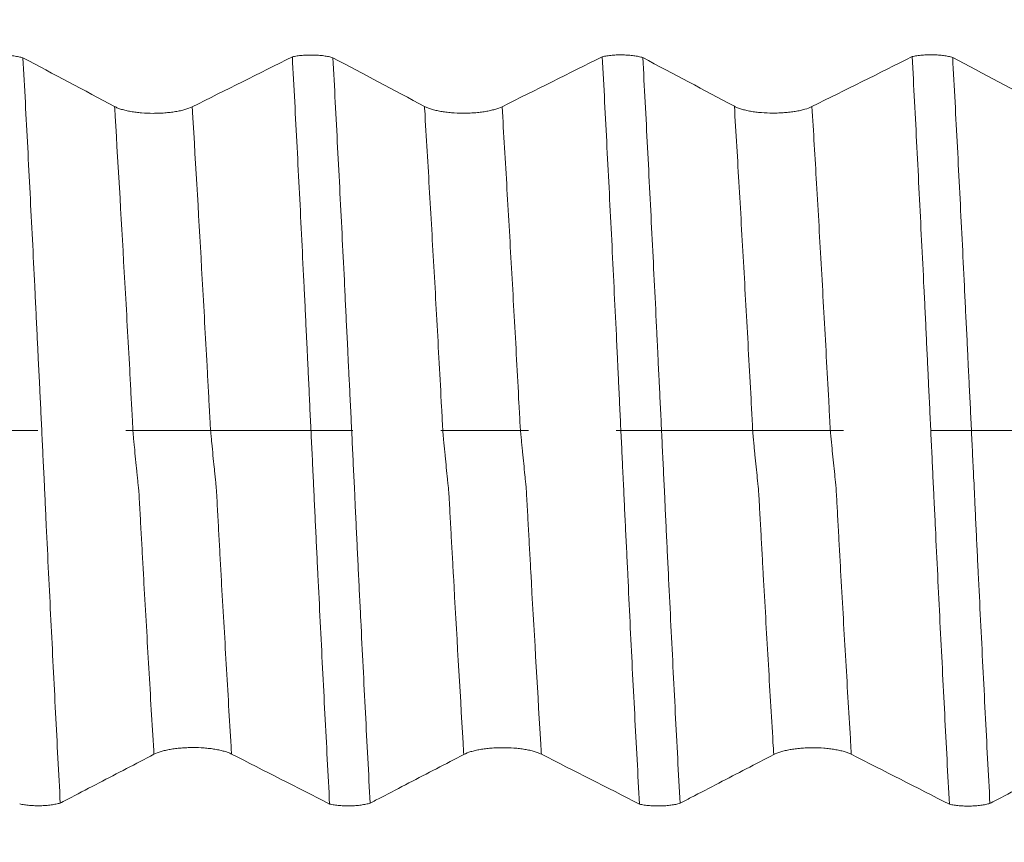
# Model space of a CAD drawing. Units: millimetres. Extents: x -28 to 94, y -82 to 26.
# Drawn here: x 62 to 67, y -2 to 2 of the extents above; entities that cross this region are included whole.
import ezdxf

# ---------------------------------------------------------------- set-up
doc = ezdxf.new("R2010")
doc.units = ezdxf.units.MM
doc.linetypes.add('CENTER', pattern=[47.5, 22, -8.5, 8.5, -8.5])
for name, color, linetype in [('1', 4, 'Continuous'), ('2', 7, 'Continuous'), ('SK2', 7, 'Continuous'), ('SK4', 2, 'CENTER')]:
    doc.layers.add(name, color=color, linetype=linetype)
doc.styles.add('iso_b_vert', font='simplex.shx')
doc.dimstyles.get("Standard").update_dxf_attribs({"dimtxt": 0.18, "dimasz": 0.18, "dimexe": 0.18, "dimexo": 0.0625, "dimgap": 0.09, "dimtad": 1, "dimzin": 0, "dimdsep": 52, "dimtxsty": 'Standard', "dimcen": 0.09, "dimadec": 0, "dimazin": 0, "dimtfac": 1, "dimtdec": 4, "dimtofl": 0, "dimtmove": 0, "dimatfit": 3, "dimfxl": 1, "dimtolj": 1, "dimtzin": 0, "dimarcsym": 0})

# ---------------------------------------------------------------- blocks, each defined once
blk = doc.blocks.new('_U1')
at = {"layer": 'SK2', "lineweight": 13}
for p, q in [((67.5, 1.5875), (67.5, 15.981852)), ((72, 6.679312), (72, 15.981852)), ((79.5, 13.981852), (60, 13.981852))]:
    blk.add_line(p, q, dxfattribs=at)
at = {"layer": 'SK2', "lineweight": 18}
for points in [[(67.5, 13.981852), (64.000002, 13.521068), (63.999998, 14.442635)], [(72, 13.981852), (75.499998, 14.442635), (75.500002, 13.521068)]]:
    blk.add_solid(points, dxfattribs=at)
at = {"layer": 'SK2', "lineweight": 18, "attachment_point": 7, "line_spacing_factor": 1.084337, "style": 'iso_b_vert'}
for s, insert, char_height in [('\\W0.7610;4.5', (67.351515, 21.866966), 3), ("\\W0.6474;'C'", (67.378015, 14.764485), 3.5)]:
    blk.add_mtext(s, dxfattribs=dict(at, insert=insert, char_height=char_height))
blk = doc.blocks.new('_U4')
at = {"layer": '2', "lineweight": 13}
for p, q in [((41.4, -1.5875), (41.4, -25.591812)), ((72, -6.679312), (72, -25.591812)), ((72, -23.591812), (41.4, -23.591812))]:
    blk.add_line(p, q, dxfattribs=at)
at = {"layer": '2', "lineweight": 18}
for points in [[(41.4, -23.591812), (44.899998, -23.131028), (44.900002, -24.052595)], [(72, -23.591812), (68.500002, -24.052595), (68.499998, -23.131028)]]:
    blk.add_solid(points, dxfattribs=at)
at = {"layer": '2', "lineweight": 18, "insert": (53.338544, -22.706697), "char_height": 3, "attachment_point": 7, "line_spacing_factor": 1.084337, "style": 'iso_b_vert'}
blk.add_mtext('\\W0.7346;30.6', dxfattribs=at)

msp = doc.modelspace()

# ---------------------------------------------------------------- linework, layer by layer
at = {"layer": '1', "lineweight": 18}
for points, knots in [([(61.5569, 1.8077), (61.5642, 1.8093), (61.5718, 1.8107), (61.5878, 1.813), (61.5961, 1.814), (61.6133, 1.8155), (61.622, 1.816), (61.6397, 1.8165), (61.6486, 1.8166), (61.6665, 1.8162), (61.6752, 1.8158), (61.6924, 1.8145), (61.7009, 1.8136), (61.7172, 1.8114), (61.725, 1.8101), (61.7397, 1.8072), (61.7466, 1.8054), (61.753, 1.8036)], [0, 0, 0, 0, 0.125, 0.125, 0.25, 0.25, 0.375, 0.375, 0.5, 0.5, 0.625, 0.625, 0.75, 0.75, 0.875, 0.875, 1, 1, 1, 1]), ([(63.0568, 1.8084), (63.0641, 1.8099), (63.0717, 1.8113), (63.0876, 1.8136), (63.096, 1.8146), (63.1132, 1.8161), (63.1219, 1.8166), (63.1396, 1.8172), (63.1486, 1.8172), (63.1664, 1.8168), (63.1752, 1.8164), (63.1924, 1.8151), (63.2009, 1.8143), (63.2172, 1.8121), (63.225, 1.8108), (63.2397, 1.8078), (63.2466, 1.8061), (63.253, 1.8042)], [0, 0, 0, 0, 0.125, 0.125, 0.25, 0.25, 0.375, 0.375, 0.5, 0.5, 0.625, 0.625, 0.75, 0.75, 0.875, 0.875, 1, 1, 1, 1]), ([(64.5569, 1.809), (64.5642, 1.8105), (64.5718, 1.8119), (64.5878, 1.8142), (64.5961, 1.8152), (64.6134, 1.8167), (64.6221, 1.8172), (64.6397, 1.8177), (64.6487, 1.8178), (64.6666, 1.8174), (64.6753, 1.817), (64.6925, 1.8157), (64.701, 1.8148), (64.7173, 1.8126), (64.7251, 1.8113), (64.7397, 1.8083), (64.7467, 1.8066), (64.7531, 1.8047)], [0, 0, 0, 0, 0.125, 0.125, 0.25, 0.25, 0.375, 0.375, 0.5, 0.5, 0.625, 0.625, 0.75, 0.75, 0.875, 0.875, 1, 1, 1, 1]), ([(66.0569, 1.8095), (66.0642, 1.8111), (66.0718, 1.8125), (66.0878, 1.8148), (66.0961, 1.8158), (66.1134, 1.8173), (66.1221, 1.8178), (66.1397, 1.8183), (66.1487, 1.8184), (66.1666, 1.818), (66.1753, 1.8176), (66.1925, 1.8163), (66.201, 1.8154), (66.2174, 1.8132), (66.2251, 1.8119), (66.2398, 1.8089), (66.2468, 1.8072), (66.2531, 1.8053)], [0, 0, 0, 0, 0.125, 0.125, 0.25, 0.25, 0.375, 0.375, 0.5, 0.5, 0.625, 0.625, 0.75, 0.75, 0.875, 0.875, 1, 1, 1, 1]), ([(61.753, 1.8036), (61.7569, 1.7321), (61.7607, 1.66), (61.7683, 1.515), (61.7721, 1.4421), (61.7835, 1.2223), (61.7911, 1.0741), (61.8024, 0.8493), (61.8061, 0.774), (61.8117, 0.6604), (61.8136, 0.6224), (61.8173, 0.5463), (61.8191, 0.5081), (61.8219, 0.4508), (61.8229, 0.4317), (61.8243, 0.403), (61.8248, 0.3935), (61.8257, 0.3744), (61.826, 0.3648), (61.8272, 0.3362), (61.8281, 0.317), (61.83, 0.2787), (61.8311, 0.2595), (61.8327, 0.2307), (61.8332, 0.221), (61.8342, 0.2018), (61.8346, 0.1921), (61.836, 0.1631), (61.8369, 0.1438), (61.8398, 0.0855), (61.8417, 0.0466), (61.8453, -0.0317), (61.8472, -0.0711), (61.85, -0.1303), (61.851, -0.1501), (61.8528, -0.1895), (61.8537, -0.2091), (61.8553, -0.2383), (61.8558, -0.248), (61.8569, -0.2674), (61.8574, -0.2771), (61.8587, -0.3061), (61.8595, -0.3255), (61.8619, -0.3834), (61.8638, -0.4219), (61.8694, -0.5372), (61.873, -0.6138), (61.8804, -0.7664), (61.8842, -0.8423), (61.8955, -1.0694), (61.903, -1.2188), (61.9182, -1.5141), (61.9258, -1.6598), (61.9334, -1.8036)], [0, 0, 0, 0, 0.0625, 0.0625, 0.125, 0.125, 0.25, 0.25, 0.3125, 0.3125, 0.34375, 0.34375, 0.375, 0.375, 0.390625, 0.390625, 0.398437, 0.398437, 0.40625, 0.40625, 0.421875, 0.421875, 0.4375, 0.4375, 0.445312, 0.445312, 0.453125, 0.453125, 0.46875, 0.46875, 0.5, 0.5, 0.53125, 0.53125, 0.546875, 0.546875, 0.5625, 0.5625, 0.570312, 0.570312, 0.578125, 0.578125, 0.59375, 0.59375, 0.625, 0.625, 0.6875, 0.6875, 0.75, 0.75, 0.875, 0.875, 1, 1, 1, 1]), ([(63.2371, -1.8084), (63.2333, -1.7367), (63.2295, -1.6644), (63.222, -1.519), (63.2182, -1.4459), (63.2069, -1.2253), (63.1993, -1.0766), (63.188, -0.8512), (63.1842, -0.7756), (63.1786, -0.6616), (63.1767, -0.6236), (63.1729, -0.5472), (63.1711, -0.5088), (63.1684, -0.4514), (63.1675, -0.4322), (63.1657, -0.3938), (63.1648, -0.3746), (63.1629, -0.3362), (63.1619, -0.317), (63.1602, -0.2786), (63.1594, -0.2593), (63.1579, -0.2304), (63.1573, -0.2207), (63.1563, -0.2014), (63.1559, -0.1917), (63.1547, -0.1626), (63.1538, -0.1432), (63.152, -0.1042), (63.1511, -0.0847), (63.1492, -0.0456), (63.1481, -0.026), (63.1461, 0.0134), (63.1451, 0.0331), (63.1432, 0.0725), (63.1424, 0.0923), (63.1407, 0.1319), (63.1399, 0.1518), (63.1381, 0.1912), (63.137, 0.2109), (63.1352, 0.25), (63.1343, 0.2694), (63.1329, 0.2985), (63.1324, 0.3082), (63.1313, 0.3275), (63.1308, 0.3372), (63.1299, 0.3565), (63.1295, 0.3662), (63.1288, 0.3856), (63.1285, 0.3952), (63.1275, 0.4145), (63.1269, 0.4242), (63.1259, 0.4434), (63.1253, 0.4531), (63.1229, 0.5013), (63.1213, 0.5398), (63.1177, 0.6167), (63.1157, 0.655), (63.1099, 0.7698), (63.1062, 0.846), (63.0987, 0.9974), (63.095, 1.0727), (63.0875, 1.2223), (63.0836, 1.2966), (63.0722, 1.5183), (63.0644, 1.6642), (63.0568, 1.8084)], [0, 0, 0, 0, 0.0625, 0.0625, 0.125, 0.125, 0.25, 0.25, 0.3125, 0.3125, 0.34375, 0.34375, 0.375, 0.375, 0.390625, 0.390625, 0.40625, 0.40625, 0.421875, 0.421875, 0.4375, 0.4375, 0.445312, 0.445312, 0.453125, 0.453125, 0.46875, 0.46875, 0.484375, 0.484375, 0.5, 0.5, 0.515625, 0.515625, 0.53125, 0.53125, 0.546875, 0.546875, 0.5625, 0.5625, 0.578125, 0.578125, 0.585937, 0.585937, 0.59375, 0.59375, 0.601562, 0.601562, 0.609375, 0.609375, 0.617187, 0.617187, 0.625, 0.625, 0.65625, 0.65625, 0.6875, 0.6875, 0.75, 0.75, 0.8125, 0.8125, 0.875, 0.875, 1, 1, 1, 1]), ([(63.253, 1.8042), (63.2568, 1.7327), (63.2607, 1.6606), (63.2683, 1.5156), (63.2721, 1.4428), (63.2835, 1.2228), (63.2911, 1.0746), (63.3024, 0.8498), (63.3062, 0.7745), (63.3116, 0.6609), (63.3134, 0.623), (63.3171, 0.5469), (63.319, 0.5087), (63.3219, 0.4514), (63.3229, 0.4322), (63.3244, 0.4036), (63.3248, 0.394), (63.3257, 0.3749), (63.326, 0.3653), (63.3268, 0.3462), (63.3272, 0.3366), (63.3282, 0.3175), (63.3286, 0.3079), (63.3295, 0.2888), (63.33, 0.2792), (63.331, 0.26), (63.3315, 0.2504), (63.333, 0.2216), (63.3341, 0.2023), (63.336, 0.1636), (63.3369, 0.1442), (63.3398, 0.086), (63.3416, 0.047), (63.3444, -0.0117), (63.3453, -0.0313), (63.3472, -0.0706), (63.3481, -0.0903), (63.35, -0.1298), (63.351, -0.1497), (63.3528, -0.1891), (63.3536, -0.2087), (63.3558, -0.2477), (63.3569, -0.267), (63.3583, -0.2961), (63.3587, -0.3058), (63.3595, -0.3251), (63.3599, -0.3348), (63.3611, -0.3638), (63.3619, -0.3831), (63.3637, -0.4217), (63.3647, -0.4409), (63.3676, -0.4987), (63.3694, -0.5371), (63.373, -0.6139), (63.3749, -0.6522), (63.3786, -0.7286), (63.3805, -0.7668), (63.3843, -0.8429), (63.3862, -0.8808), (63.3956, -1.0698), (63.4031, -1.2192), (63.4182, -1.5145), (63.4258, -1.6603), (63.4335, -1.8042)], [0, 0, 0, 0, 0.0625, 0.0625, 0.125, 0.125, 0.25, 0.25, 0.3125, 0.3125, 0.34375, 0.34375, 0.375, 0.375, 0.390625, 0.390625, 0.398437, 0.398437, 0.40625, 0.40625, 0.414062, 0.414062, 0.421875, 0.421875, 0.429687, 0.429687, 0.4375, 0.4375, 0.453125, 0.453125, 0.46875, 0.46875, 0.5, 0.5, 0.515625, 0.515625, 0.53125, 0.53125, 0.546875, 0.546875, 0.5625, 0.5625, 0.578125, 0.578125, 0.585937, 0.585937, 0.59375, 0.59375, 0.609375, 0.609375, 0.625, 0.625, 0.65625, 0.65625, 0.6875, 0.6875, 0.71875, 0.71875, 0.75, 0.75, 0.875, 0.875, 1, 1, 1, 1]), ([(64.7372, -1.809), (64.7333, -1.7373), (64.7294, -1.6651), (64.7216, -1.5197), (64.7177, -1.4466), (64.7062, -1.2261), (64.6986, -1.0775), (64.6877, -0.8523), (64.6841, -0.7768), (64.6788, -0.663), (64.677, -0.6249), (64.6732, -0.5486), (64.6712, -0.5103), (64.6686, -0.4528), (64.6678, -0.4337), (64.6658, -0.3953), (64.6648, -0.3761), (64.6629, -0.3377), (64.6621, -0.3185), (64.6604, -0.2801), (64.6592, -0.2609), (64.658, -0.2319), (64.6576, -0.2223), (64.6566, -0.2029), (64.6561, -0.1932), (64.6547, -0.1642), (64.6538, -0.1447), (64.6511, -0.0863), (64.6492, -0.0472), (64.6455, 0.0314), (64.6437, 0.0708), (64.6408, 0.1303), (64.6398, 0.1501), (64.6379, 0.1896), (64.637, 0.2093), (64.6358, 0.2387), (64.6354, 0.2485), (64.6345, 0.268), (64.6338, 0.2777), (64.6329, 0.2971), (64.6325, 0.3069), (64.6317, 0.3262), (64.6311, 0.3359), (64.6301, 0.3552), (64.6296, 0.3649), (64.6287, 0.3842), (64.6283, 0.3939), (64.6271, 0.423), (64.6261, 0.4423), (64.6211, 0.5387), (64.6175, 0.6157), (64.6102, 0.7691), (64.6064, 0.8454), (64.5951, 1.0728), (64.5874, 1.2226), (64.5722, 1.5185), (64.5646, 1.6647), (64.5569, 1.809)], [0, 0, 0, 0, 0.0625, 0.0625, 0.125, 0.125, 0.25, 0.25, 0.3125, 0.3125, 0.34375, 0.34375, 0.375, 0.375, 0.390625, 0.390625, 0.40625, 0.40625, 0.421875, 0.421875, 0.4375, 0.4375, 0.445312, 0.445312, 0.453125, 0.453125, 0.46875, 0.46875, 0.5, 0.5, 0.53125, 0.53125, 0.546875, 0.546875, 0.5625, 0.5625, 0.570312, 0.570312, 0.578125, 0.578125, 0.585937, 0.585937, 0.59375, 0.59375, 0.601562, 0.601562, 0.609375, 0.609375, 0.625, 0.625, 0.6875, 0.6875, 0.75, 0.75, 0.875, 0.875, 1, 1, 1, 1]), ([(64.7531, 1.8047), (64.7569, 1.7333), (64.7608, 1.6613), (64.7684, 1.5163), (64.776, 1.3705), (64.7835, 1.2228), (64.7911, 1.0742), (64.7948, 0.9996), (64.8023, 0.8498), (64.806, 0.7747), (64.8136, 0.6238), (64.8173, 0.5481), (64.8218, 0.4532), (64.8227, 0.4342), (64.8241, 0.4057), (64.8247, 0.3961), (64.8256, 0.3771), (64.8261, 0.3676), (64.8268, 0.3486), (64.8272, 0.3391), (64.8279, 0.32), (64.8284, 0.3105), (64.8294, 0.2914), (64.8299, 0.2818), (64.8309, 0.2627), (64.8315, 0.2531), (64.8331, 0.2242), (64.8341, 0.2049), (64.8359, 0.1661), (64.8368, 0.1467), (64.8396, 0.0881), (64.8415, 0.0487), (64.8453, -0.0308), (64.8472, -0.071), (64.85, -0.1307), (64.8509, -0.1505), (64.8528, -0.1898), (64.8539, -0.2093), (64.8558, -0.2483), (64.8568, -0.2677), (64.8582, -0.2967), (64.8587, -0.3063), (64.8595, -0.3256), (64.8599, -0.3353), (64.861, -0.3642), (64.8619, -0.3835), (64.8639, -0.4219), (64.8648, -0.4411), (64.8666, -0.4795), (64.8674, -0.4987), (64.8692, -0.5371), (64.8701, -0.5562), (64.873, -0.6135), (64.8749, -0.6517), (64.8805, -0.7659), (64.8842, -0.8418), (64.8917, -0.9929), (64.8954, -1.0682), (64.9029, -1.2181), (64.9067, -1.2927), (64.9182, -1.5147), (64.9258, -1.6607), (64.9335, -1.8048)], [0, 0, 0, 0, 0.0625, 0.0625, 0.125, 0.1875, 0.1875, 0.25, 0.25, 0.3125, 0.3125, 0.375, 0.375, 0.390625, 0.390625, 0.398438, 0.398438, 0.40625, 0.40625, 0.414063, 0.414063, 0.421875, 0.421875, 0.429688, 0.429688, 0.4375, 0.4375, 0.453125, 0.453125, 0.46875, 0.46875, 0.5, 0.5, 0.53125, 0.53125, 0.546875, 0.546875, 0.5625, 0.5625, 0.578125, 0.578125, 0.585938, 0.585938, 0.59375, 0.59375, 0.609375, 0.609375, 0.625, 0.625, 0.640625, 0.640625, 0.65625, 0.65625, 0.6875, 0.6875, 0.75, 0.75, 0.8125, 0.8125, 0.875, 0.875, 1, 1, 1, 1]), ([(66.2371, -1.8096), (66.2333, -1.7379), (66.2295, -1.6658), (66.2219, -1.5205), (66.2143, -1.3742), (66.2068, -1.2262), (66.1992, -1.0772), (66.1954, -1.0023), (66.1879, -0.8521), (66.1842, -0.7768), (66.1769, -0.6255), (66.1732, -0.5497), (66.1678, -0.4354), (66.166, -0.3973), (66.1635, -0.3495), (66.163, -0.34), (66.1622, -0.3209), (66.1618, -0.3113), (66.1605, -0.2826), (66.1594, -0.2634), (66.1575, -0.2249), (66.1557, -0.1861), (66.1539, -0.1471), (66.1512, -0.0884), (66.1493, -0.0489), (66.1465, 0.0108), (66.1456, 0.0308), (66.1437, 0.071), (66.1428, 0.091), (66.1398, 0.1508), (66.1377, 0.1902), (66.1357, 0.2392), (66.1353, 0.2489), (66.1345, 0.2684), (66.134, 0.2781), (66.1329, 0.2975), (66.1324, 0.3071), (66.1315, 0.3265), (66.131, 0.3362), (66.1297, 0.3651), (66.1287, 0.3844), (66.1267, 0.4229), (66.1258, 0.4422), (66.1241, 0.4807), (66.1233, 0.5), (66.1215, 0.5385), (66.1188, 0.5961), (66.1159, 0.6534), (66.1101, 0.7679), (66.1063, 0.844), (66.0988, 0.9955), (66.095, 1.071), (66.0875, 1.2213), (66.0837, 1.2961), (66.0723, 1.5187), (66.0646, 1.6651), (66.0569, 1.8095)], [0, 0, 0, 0, 0.0625, 0.0625, 0.125, 0.1875, 0.1875, 0.25, 0.25, 0.3125, 0.3125, 0.375, 0.375, 0.40625, 0.40625, 0.414062, 0.414062, 0.421875, 0.421875, 0.4375, 0.4375, 0.453125, 0.46875, 0.46875, 0.5, 0.5, 0.515625, 0.515625, 0.53125, 0.53125, 0.5625, 0.5625, 0.570312, 0.570312, 0.578125, 0.578125, 0.585937, 0.585937, 0.59375, 0.59375, 0.609375, 0.609375, 0.625, 0.625, 0.640625, 0.640625, 0.65625, 0.6875, 0.6875, 0.75, 0.75, 0.8125, 0.8125, 0.875, 0.875, 1, 1, 1, 1]), ([(66.2531, 1.8053), (66.257, 1.7338), (66.2608, 1.6617), (66.2684, 1.5166), (66.2722, 1.4437), (66.2836, 1.2237), (66.2912, 1.0755), (66.3024, 0.8506), (66.3061, 0.7753), (66.3115, 0.6617), (66.3133, 0.6238), (66.317, 0.5476), (66.319, 0.5093), (66.322, 0.452), (66.323, 0.4328), (66.3247, 0.3946), (66.3255, 0.3754), (66.3268, 0.3467), (66.3273, 0.3372), (66.3281, 0.318), (66.3285, 0.3084), (66.3295, 0.2893), (66.33, 0.2797), (66.3311, 0.2605), (66.3316, 0.2508), (66.3332, 0.222), (66.3341, 0.2027), (66.3359, 0.164), (66.3369, 0.1446), (66.3398, 0.0864), (66.3416, 0.0474), (66.3453, -0.0309), (66.3471, -0.0703), (66.3499, -0.1295), (66.3508, -0.1493), (66.3527, -0.1888), (66.3536, -0.2085), (66.3557, -0.2475), (66.357, -0.2668), (66.3583, -0.2958), (66.3587, -0.3055), (66.3594, -0.3249), (66.3598, -0.3346), (66.3611, -0.3636), (66.362, -0.3829), (66.3638, -0.4215), (66.3647, -0.4408), (66.3674, -0.4985), (66.3692, -0.5369), (66.373, -0.6136), (66.3749, -0.6519), (66.3804, -0.7664), (66.3842, -0.8425), (66.3917, -0.9941), (66.3955, -1.0695), (66.403, -1.2192), (66.4068, -1.2936), (66.4182, -1.5154), (66.4258, -1.6613), (66.4335, -1.8054)], [0, 0, 0, 0, 0.0625, 0.0625, 0.125, 0.125, 0.25, 0.25, 0.3125, 0.3125, 0.34375, 0.34375, 0.375, 0.375, 0.390625, 0.390625, 0.40625, 0.40625, 0.414062, 0.414062, 0.421875, 0.421875, 0.429687, 0.429687, 0.4375, 0.4375, 0.453125, 0.453125, 0.46875, 0.46875, 0.5, 0.5, 0.53125, 0.53125, 0.546875, 0.546875, 0.5625, 0.5625, 0.578125, 0.578125, 0.585937, 0.585937, 0.59375, 0.59375, 0.609375, 0.609375, 0.625, 0.625, 0.65625, 0.65625, 0.6875, 0.6875, 0.75, 0.75, 0.8125, 0.8125, 0.875, 0.875, 1, 1, 1, 1]), ([(62.572, 1.5664), (62.5621, 1.5615), (62.5504, 1.5571), (62.53, 1.5513), (62.5227, 1.5494), (62.5075, 1.546), (62.4917, 1.543), (62.4746, 1.5406), (62.457, 1.5385), (62.448, 1.5376), (62.4297, 1.5362), (62.4205, 1.5357), (62.4019, 1.535), (62.3923, 1.5348), (62.3639, 1.5349), (62.3453, 1.5357), (62.318, 1.5379), (62.309, 1.5388), (62.2916, 1.541), (62.2748, 1.5435), (62.2591, 1.5467), (62.2441, 1.5502), (62.237, 1.5521), (62.2238, 1.5561), (62.2177, 1.5582), (62.2063, 1.5627), (62.2011, 1.5651), (62.1964, 1.5676)], [0, 0, 0, 0, 0.125, 0.125, 0.1875, 0.1875, 0.25, 0.3125, 0.3125, 0.375, 0.375, 0.4375, 0.4375, 0.5, 0.5, 0.625, 0.625, 0.6875, 0.6875, 0.75, 0.8125, 0.8125, 0.875, 0.875, 0.9375, 0.9375, 1, 1, 1, 1]), ([(64.072, 1.567), (64.0621, 1.5621), (64.0504, 1.5578), (64.03, 1.5519), (64.0226, 1.55), (64.0074, 1.5466), (63.9916, 1.5436), (63.9746, 1.5412), (63.957, 1.5391), (63.9479, 1.5382), (63.9297, 1.5368), (63.9205, 1.5363), (63.9018, 1.5356), (63.8923, 1.5354), (63.8639, 1.5355), (63.8453, 1.5363), (63.818, 1.5385), (63.8089, 1.5394), (63.7916, 1.5416), (63.7748, 1.5441), (63.7591, 1.5473), (63.7441, 1.5508), (63.737, 1.5527), (63.7238, 1.5567), (63.7177, 1.5588), (63.7063, 1.5633), (63.7011, 1.5657), (63.6964, 1.5682)], [0, 0, 0, 0, 0.125, 0.125, 0.1875, 0.1875, 0.25, 0.3125, 0.3125, 0.375, 0.375, 0.4375, 0.4375, 0.5, 0.5, 0.625, 0.625, 0.6875, 0.6875, 0.75, 0.8125, 0.8125, 0.875, 0.875, 0.9375, 0.9375, 1, 1, 1, 1]), ([(65.572, 1.5676), (65.5621, 1.5627), (65.5504, 1.5583), (65.53, 1.5524), (65.5226, 1.5506), (65.5074, 1.5472), (65.4916, 1.5442), (65.4746, 1.5417), (65.457, 1.5396), (65.4479, 1.5388), (65.4297, 1.5374), (65.4205, 1.5369), (65.4018, 1.5362), (65.3923, 1.536), (65.3639, 1.5361), (65.3453, 1.5368), (65.318, 1.5391), (65.309, 1.54), (65.2916, 1.5422), (65.2748, 1.5447), (65.2591, 1.5479), (65.2441, 1.5514), (65.237, 1.5533), (65.2238, 1.5573), (65.2177, 1.5594), (65.2063, 1.5639), (65.2011, 1.5663), (65.1964, 1.5688)], [0, 0, 0, 0, 0.125, 0.125, 0.1875, 0.1875, 0.25, 0.3125, 0.3125, 0.375, 0.375, 0.4375, 0.4375, 0.5, 0.5, 0.625, 0.625, 0.6875, 0.6875, 0.75, 0.8125, 0.8125, 0.875, 0.875, 0.9375, 0.9375, 1, 1, 1, 1]), ([(61.9334, -1.8036), (61.9511, -1.7945), (61.9687, -1.7853), (62.0313, -1.7527), (62.0762, -1.7293), (62.2097, -1.6599), (62.2983, -1.6138), (62.3868, -1.5677)], [0, 0, 0, 0, 0.116795, 0.116795, 0.414114, 0.414114, 1, 1, 1, 1]), ([(62.3868, -1.5677), (62.3963, -1.5628), (62.4078, -1.5583), (62.4278, -1.5523), (62.435, -1.5504), (62.4499, -1.5469), (62.4655, -1.5438), (62.4824, -1.5412), (62.4999, -1.539), (62.5088, -1.5381), (62.527, -1.5366), (62.5361, -1.536), (62.5548, -1.5352), (62.5643, -1.535), (62.5927, -1.5349), (62.6113, -1.5355), (62.6388, -1.5376), (62.6479, -1.5385), (62.6654, -1.5405), (62.6824, -1.5429), (62.6983, -1.546), (62.7136, -1.5494), (62.7208, -1.5512), (62.7343, -1.5552), (62.7406, -1.5573), (62.7522, -1.5617), (62.7576, -1.5641), (62.7625, -1.5665)], [0, 0, 0, 0, 0.125, 0.125, 0.1875, 0.1875, 0.25, 0.3125, 0.3125, 0.375, 0.375, 0.4375, 0.4375, 0.5, 0.5, 0.625, 0.625, 0.6875, 0.6875, 0.75, 0.8125, 0.8125, 0.875, 0.875, 0.9375, 0.9375, 1, 1, 1, 1]), ([(63.4335, -1.8042), (63.4511, -1.795), (63.4687, -1.7859), (63.5313, -1.7533), (63.5762, -1.7299), (63.7097, -1.6605), (63.7982, -1.6144), (63.8868, -1.5683)], [0, 0, 0, 0, 0.116797, 0.116797, 0.414141, 0.414141, 1, 1, 1, 1]), ([(63.8868, -1.5683), (63.8963, -1.5634), (63.9078, -1.5589), (63.9278, -1.5529), (63.9349, -1.551), (63.9499, -1.5475), (63.9655, -1.5444), (63.9824, -1.5418), (63.9998, -1.5396), (64.0088, -1.5387), (64.0269, -1.5372), (64.0361, -1.5366), (64.0547, -1.5358), (64.0642, -1.5356), (64.0926, -1.5355), (64.1113, -1.5361), (64.1388, -1.5382), (64.1479, -1.5391), (64.1654, -1.5411), (64.1824, -1.5435), (64.1982, -1.5466), (64.2135, -1.55), (64.2207, -1.5518), (64.2342, -1.5558), (64.2405, -1.5579), (64.2522, -1.5623), (64.2576, -1.5647), (64.2624, -1.5671)], [0, 0, 0, 0, 0.125, 0.125, 0.1875, 0.1875, 0.25, 0.3125, 0.3125, 0.375, 0.375, 0.4375, 0.4375, 0.5, 0.5, 0.625, 0.625, 0.6875, 0.6875, 0.75, 0.8125, 0.8125, 0.875, 0.875, 0.9375, 0.9375, 1, 1, 1, 1]), ([(64.9335, -1.8048), (64.9511, -1.7956), (64.9688, -1.7864), (65.0313, -1.7539), (65.0762, -1.7305), (65.2097, -1.661), (65.2982, -1.615), (65.3868, -1.5689)], [0, 0, 0, 0, 0.116657, 0.116657, 0.414032, 0.414032, 1, 1, 1, 1]), ([(65.3868, -1.5689), (65.3963, -1.5639), (65.4078, -1.5595), (65.4277, -1.5534), (65.4349, -1.5515), (65.4499, -1.5481), (65.4655, -1.5449), (65.4823, -1.5424), (65.4998, -1.5402), (65.5088, -1.5393), (65.5269, -1.5377), (65.5361, -1.5372), (65.5547, -1.5364), (65.5642, -1.5361), (65.5926, -1.536), (65.6113, -1.5367), (65.6388, -1.5387), (65.6479, -1.5396), (65.6654, -1.5417), (65.6824, -1.5441), (65.6982, -1.5472), (65.7135, -1.5506), (65.7207, -1.5524), (65.7342, -1.5563), (65.7405, -1.5584), (65.7522, -1.5629), (65.7576, -1.5652), (65.7624, -1.5677)], [0, 0, 0, 0, 0.125, 0.125, 0.1875, 0.1875, 0.25, 0.3125, 0.3125, 0.375, 0.375, 0.4375, 0.4375, 0.5, 0.5, 0.625, 0.625, 0.6875, 0.6875, 0.75, 0.8125, 0.8125, 0.875, 0.875, 0.9375, 0.9375, 1, 1, 1, 1]), ([(66.4335, -1.8054), (66.4511, -1.7962), (66.4688, -1.787), (66.5313, -1.7544), (66.5763, -1.731), (66.7097, -1.6616), (66.7982, -1.6155), (66.8868, -1.5695)], [0, 0, 0, 0, 0.11673, 0.11673, 0.414141, 0.414141, 1, 1, 1, 1]), ([(61.9334, -1.8036), (61.9271, -1.8055), (61.92, -1.8072), (61.9052, -1.8102), (61.8975, -1.8115), (61.8812, -1.8137), (61.8727, -1.8146), (61.8554, -1.8159), (61.8466, -1.8163), (61.8289, -1.8167), (61.8198, -1.8166), (61.8021, -1.8161), (61.7934, -1.8156), (61.7763, -1.8141), (61.7678, -1.8131), (61.7518, -1.8108), (61.7442, -1.8094), (61.737, -1.8078)], [0, 0, 0, 0, 0.125, 0.125, 0.25, 0.25, 0.375, 0.375, 0.5, 0.5, 0.625, 0.625, 0.75, 0.75, 0.875, 0.875, 1, 1, 1, 1]), ([(63.4335, -1.8042), (63.4271, -1.8061), (63.4201, -1.8078), (63.4053, -1.8108), (63.3975, -1.8121), (63.3813, -1.8143), (63.3727, -1.8152), (63.3554, -1.8165), (63.3467, -1.8169), (63.329, -1.8173), (63.3199, -1.8172), (63.3022, -1.8167), (63.2935, -1.8162), (63.2764, -1.8147), (63.2679, -1.8137), (63.2519, -1.8114), (63.2443, -1.81), (63.2371, -1.8084)], [0, 0, 0, 0, 0.125, 0.125, 0.25, 0.25, 0.375, 0.375, 0.5, 0.5, 0.625, 0.625, 0.75, 0.75, 0.875, 0.875, 1, 1, 1, 1]), ([(64.9335, -1.8048), (64.9271, -1.8066), (64.9201, -1.8084), (64.9053, -1.8114), (64.8976, -1.8127), (64.8814, -1.8148), (64.8728, -1.8157), (64.8555, -1.817), (64.8468, -1.8175), (64.829, -1.8179), (64.82, -1.8178), (64.8022, -1.8173), (64.7935, -1.8168), (64.7764, -1.8153), (64.7679, -1.8143), (64.752, -1.812), (64.7444, -1.8106), (64.7372, -1.809)], [0, 0, 0, 0, 0.125, 0.125, 0.25, 0.25, 0.375, 0.375, 0.5, 0.5, 0.625, 0.625, 0.75, 0.75, 0.875, 0.875, 1, 1, 1, 1]), ([(66.4335, -1.8054), (66.4271, -1.8072), (66.4201, -1.8089), (66.4053, -1.8119), (66.3975, -1.8132), (66.3813, -1.8154), (66.3728, -1.8163), (66.3555, -1.8176), (66.3467, -1.818), (66.329, -1.8184), (66.3199, -1.8184), (66.3022, -1.8178), (66.2935, -1.8173), (66.2764, -1.8159), (66.2679, -1.8149), (66.2519, -1.8125), (66.2443, -1.8112), (66.2371, -1.8096)], [0, 0, 0, 0, 0.125, 0.125, 0.25, 0.25, 0.375, 0.375, 0.5, 0.5, 0.625, 0.625, 0.75, 0.75, 0.875, 0.875, 1, 1, 1, 1])]:
    msp.add_open_spline(points, degree=3, knots=knots, dxfattribs=at)
for points in [[(62.1964, 1.5676), (62.0489, 1.6463), (61.9011, 1.725), (61.753, 1.8036)], [(63.0568, 1.8084), (62.8958, 1.7276), (62.7343, 1.647), (62.572, 1.5664)], [(63.6964, 1.5682), (63.5489, 1.6469), (63.4011, 1.7256), (63.253, 1.8042)], [(64.5569, 1.809), (64.3959, 1.7282), (64.2343, 1.6476), (64.072, 1.567)], [(65.1964, 1.5688), (65.0489, 1.6475), (64.9011, 1.7261), (64.7531, 1.8047)], [(66.0569, 1.8095), (65.8959, 1.7288), (65.7343, 1.6481), (65.572, 1.5676)], [(66.6964, 1.5694), (66.5489, 1.6481), (66.4012, 1.7267), (66.2531, 1.8053)], [(62.7625, -1.5665), (62.9211, -1.6471), (63.0793, -1.7277), (63.2371, -1.8084)], [(64.2624, -1.5671), (64.4211, -1.6477), (64.5793, -1.7283), (64.7372, -1.809)], [(65.7624, -1.5677), (65.921, -1.6483), (66.0792, -1.7289), (66.2371, -1.8096)]]:
    msp.add_open_spline(points, degree=3, dxfattribs=at)
at = {"layer": '1', "lineweight": 13}
for points, knots in [([(62.3868, -1.5677), (62.3864, -1.5615), (62.3782, -1.425), (62.3622, -1.1534), (62.3455, -0.8622), (62.3357, -0.6886), (62.3318, -0.6185), (62.3269, -0.5315), (62.3221, -0.4437), (62.3182, -0.3725), (62.3153, -0.3177), (62.313, -0.2844), (62.311, -0.2693), (62.3092, -0.2509), (62.3068, -0.2263), (62.3029, -0.1882), (62.2979, -0.1405), (62.2937, -0.0946), (62.2908, -0.0653), (62.2894, -0.0503), (62.2879, -0.0368), (62.2865, -0.0205), (62.285, 0.0009), (62.2836, 0.0283), (62.2823, 0.056), (62.2793, 0.1081), (62.2751, 0.1888), (62.2636, 0.4003), (62.2384, 0.8577), (62.214, 1.2759), (62.1973, 1.5523), (62.1964, 1.5676)], [0, 0, 0, 0, 0.005896, 0.128359, 0.250821, 0.266129, 0.281436, 0.312052, 0.342668, 0.357975, 0.373283, 0.388591, 0.396245, 0.403899, 0.419206, 0.434514, 0.46513, 0.495745, 0.503399, 0.511053, 0.518707, 0.526361, 0.534015, 0.541669, 0.549323, 0.556976, 0.587592, 0.618208, 0.74067, 0.985594, 1, 1, 1, 1]), ([(62.7625, -1.5665), (62.7617, -1.5541), (62.7531, -1.4115), (62.7367, -1.1331), (62.72, -0.8422), (62.7102, -0.6689), (62.7063, -0.5988), (62.7015, -0.5119), (62.6967, -0.424), (62.6928, -0.353), (62.6899, -0.2983), (62.6876, -0.2645), (62.6856, -0.2501), (62.6838, -0.2311), (62.6814, -0.2065), (62.6775, -0.1686), (62.6725, -0.1222), (62.6683, -0.0755), (62.6654, -0.0467), (62.6639, -0.0317), (62.6625, -0.0184), (62.6611, -0.0021), (62.6595, 0.0187), (62.6582, 0.0465), (62.6569, 0.0745), (62.6539, 0.126), (62.6497, 0.2071), (62.6381, 0.4182), (62.6129, 0.8755), (62.5889, 1.2865), (62.5726, 1.557), (62.572, 1.5664)], [0, 0, 0, 0, 0.011706, 0.134135, 0.256564, 0.271867, 0.287171, 0.317778, 0.348385, 0.363689, 0.378992, 0.394296, 0.401948, 0.4096, 0.424903, 0.440207, 0.470814, 0.501421, 0.509073, 0.516725, 0.524377, 0.532028, 0.53968, 0.547332, 0.554984, 0.562636, 0.593243, 0.62385, 0.746279, 0.991136, 1, 1, 1, 1]), ([(63.8868, -1.5683), (63.8856, -1.5495), (63.8687, -1.2698), (63.8499, -0.9468), (63.8307, -0.5987), (63.8258, -0.512), (63.822, -0.4413), (63.8191, -0.3896), (63.8167, -0.3434), (63.8148, -0.3108), (63.8134, -0.2909), (63.812, -0.2759), (63.8101, -0.2608), (63.8068, -0.2264), (63.8021, -0.1805), (63.7974, -0.1323), (63.7935, -0.0934), (63.7911, -0.0683), (63.7892, -0.0484), (63.7877, -0.0346), (63.7863, -0.018), (63.7844, 0.0131), (63.782, 0.0601), (63.7763, 0.1657), (63.7639, 0.3962), (63.7446, 0.7434), (63.7212, 1.152), (63.7051, 1.4249), (63.6967, 1.5622), (63.6964, 1.5682)], [0, 0, 0, 0, 0.017608, 0.261807, 0.292331, 0.322856, 0.338119, 0.353381, 0.368643, 0.376274, 0.383906, 0.391537, 0.399168, 0.41443, 0.444955, 0.47548, 0.490742, 0.506005, 0.513636, 0.521267, 0.528898, 0.53653, 0.551792, 0.567054, 0.628104, 0.750203, 0.872302, 0.994401, 1, 1, 1, 1]), ([(64.2624, -1.5671), (64.2609, -1.5423), (64.2436, -1.2569), (64.2244, -0.9277), (64.2053, -0.5788), (64.2004, -0.4925), (64.1966, -0.4213), (64.1937, -0.3701), (64.1913, -0.3239), (64.1894, -0.2911), (64.188, -0.2715), (64.1866, -0.256), (64.1847, -0.2413), (64.1814, -0.2067), (64.1767, -0.161), (64.172, -0.113), (64.1681, -0.0745), (64.1657, -0.0496), (64.1638, -0.0296), (64.1623, -0.0163), (64.1609, 0.0003), (64.1589, 0.0312), (64.1566, 0.0784), (64.1508, 0.1837), (64.1385, 0.4143), (64.1192, 0.7611), (64.0958, 1.169), (64.08, 1.4357), (64.072, 1.5669), (64.072, 1.567)], [0, 0, 0, 0, 0.023356, 0.26748, 0.297996, 0.328511, 0.343769, 0.359027, 0.374285, 0.381914, 0.389542, 0.397171, 0.4048, 0.420058, 0.450573, 0.481089, 0.496347, 0.511605, 0.519233, 0.526862, 0.534491, 0.54212, 0.557378, 0.572636, 0.633667, 0.755729, 0.877791, 0.999853, 1, 1, 1, 1]), ([(65.3868, -1.5689), (65.3856, -1.5494), (65.3765, -1.3983), (65.3596, -1.1111), (65.342, -0.8031), (65.3303, -0.5933), (65.3255, -0.5061), (65.3217, -0.4354), (65.3193, -0.392), (65.3173, -0.3563), (65.3155, -0.3199), (65.3131, -0.2848), (65.3102, -0.2622), (65.3065, -0.223), (65.3017, -0.1763), (65.2969, -0.1273), (65.2929, -0.0878), (65.2905, -0.062), (65.2886, -0.0422), (65.2871, -0.028), (65.2856, -0.0086), (65.2837, 0.0265), (65.2813, 0.0726), (65.2755, 0.18), (65.263, 0.4125), (65.2434, 0.7645), (65.2199, 1.1753), (65.2041, 1.4408), (65.1964, 1.5688)], [0, 0, 0, 0, 0.018281, 0.141494, 0.264706, 0.29551, 0.326313, 0.341714, 0.357116, 0.364817, 0.372518, 0.387919, 0.403321, 0.418722, 0.449525, 0.480329, 0.49573, 0.511132, 0.518833, 0.526533, 0.534234, 0.541935, 0.557337, 0.572738, 0.634345, 0.757557, 0.88077, 1, 1, 1, 1]), ([(65.7624, -1.5677), (65.7609, -1.5421), (65.7514, -1.3848), (65.7342, -1.0912), (65.7166, -0.7833), (65.7049, -0.5736), (65.7001, -0.4865), (65.6963, -0.4155), (65.6939, -0.3723), (65.6919, -0.3369), (65.6901, -0.3002), (65.6876, -0.2653), (65.6848, -0.2427), (65.681, -0.2033), (65.6763, -0.1569), (65.6715, -0.108), (65.6675, -0.0691), (65.6651, -0.0434), (65.6632, -0.0234), (65.6617, -0.0098), (65.6602, 0.0096), (65.6583, 0.0447), (65.6559, 0.0908), (65.6501, 0.198), (65.6376, 0.4305), (65.618, 0.782), (65.5948, 1.1863), (65.5794, 1.4455), (65.572, 1.5676)], [0, 0, 0, 0, 0.024031, 0.147204, 0.270378, 0.301172, 0.331965, 0.347362, 0.362759, 0.370457, 0.378155, 0.393552, 0.408949, 0.424345, 0.455139, 0.485932, 0.501329, 0.516726, 0.524424, 0.532122, 0.539821, 0.547519, 0.562916, 0.578313, 0.639899, 0.763073, 0.886247, 1, 1, 1, 1])]:
    msp.add_open_spline(points, degree=3, knots=knots, dxfattribs=at)
at = {"layer": 'SK4', "lineweight": 18, "ltscale": 0.05}
msp.add_line((-28, 0), (72, 0), dxfattribs=at)

# ---------------------------------------------------------------- dimensions: what is measured, and where the dimension line sits
at = {"layer": '2', "lineweight": 18}
dim = msp.add_linear_dim(base=(41.4, -23.5918), p1=(72, -5.0918), p2=(41.4, 0), dimstyle='Standard', override={"dimtxt": 3, "dimasz": 3.5, "dimexe": 2, "dimexo": 1.5875, "dimgap": 1.5, "dimtad": 1, "dimtih": 1, "dimtoh": 0, "dimdec": 1, "dimlfac": 1, "dimzin": 8, "dimdsep": 46, "dimlunit": 2, "dimpost": '<>', "dimtxsty": 'iso_b_vert', "dimsah": 1, "dimse1": 0, "dimse2": 0, "dimsd1": 0, "dimsd2": 0, "dimclrd": 2, "dimclre": 2, "dimclrt": 2, "dimtol": 0, "dimtm": -0.1, "dimtfac": 1.166667, "dimtdec": 3, "dimtofl": 1, "dimtmove": 0, "dimtzin": 8, "dimlwd": 13, "dimlwe": 13}, dxfattribs=at)
dim.commit()
dim.dimension.update_dxf_attribs({"geometry": '_U4', "text_midpoint": (56.7, -23.5918)})
at = {"layer": 'SK2', "lineweight": 18}
dim = msp.add_linear_dim(base=(67.5, 13.9819), p1=(72, 5.0918), p2=(67.5, 0), dimstyle='Standard', override={"dimtxt": 3, "dimasz": 3.5, "dimexe": 2, "dimexo": 1.5875, "dimgap": 1.5, "dimtad": 1, "dimtih": 1, "dimtoh": 0, "dimdec": 3, "dimlfac": 1, "dimzin": 8, "dimdsep": 46, "dimlunit": 2, "dimpost": '<>', "dimtxsty": 'iso_b_vert', "dimsah": 1, "dimse1": 0, "dimse2": 0, "dimsd1": 0, "dimsd2": 0, "dimclrd": 2, "dimclre": 2, "dimclrt": 2, "dimtol": 0, "dimtm": -0.1, "dimtfac": 1.166667, "dimtdec": 3, "dimtofl": 1, "dimtmove": 0, "dimtzin": 8, "dimlwd": 13, "dimlwe": 13}, dxfattribs=at)
dim.commit()
dim.dimension.update_dxf_attribs({"geometry": '_U1', "text_midpoint": (69.75, 13.9819)})

doc.saveas('drawing.dxf')
